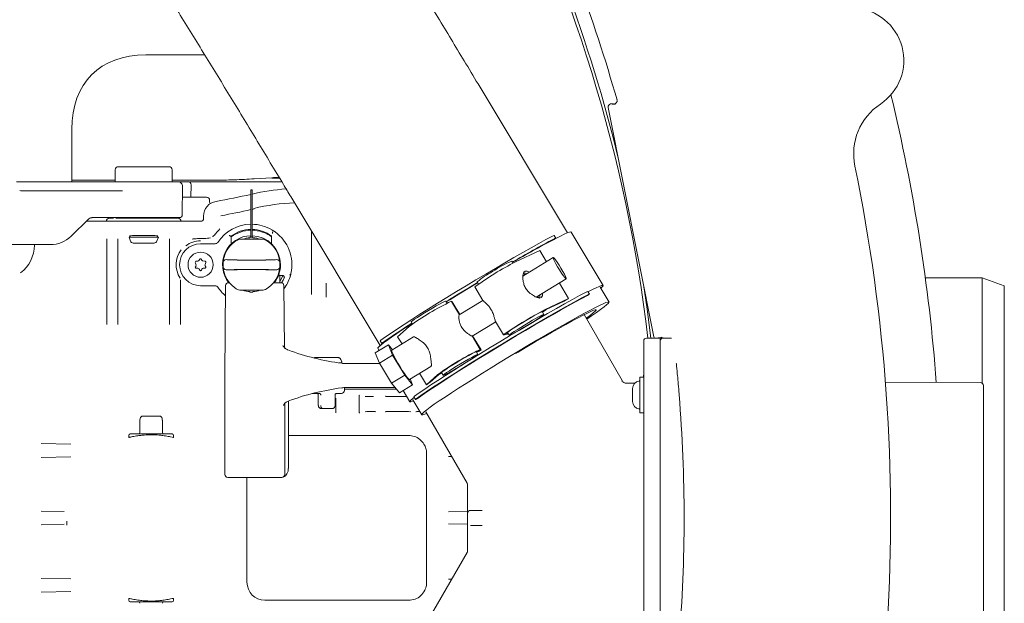
# Model space of a CAD drawing. Units: millimetres. Extents: x 729 to 3135, y 140 to 2592.
# Drawn here: x 2286 to 2615, y 711 to 906 of the extents above; entities that cross this region are included whole.
import ezdxf

# ---------------------------------------------------------------- set-up
doc = ezdxf.new("R2010")
doc.units = ezdxf.units.MM
doc.header["$LTSCALE"] = 13

msp = doc.modelspace()

# ---------------------------------------------------------------- linework, layer by layer
at = {"color": 7, "linetype": 'Continuous', "lineweight": 18}
for p, q in [((2328.34, 894.24), (2348.01, 894.24)), ((2469.15, 834.85), (2439.27, 884.57)), ((2485.68, 879.23), (2485.68, 879.23)), ((2482.76, 876.7), (2497.97, 800.2)), ((2484.54, 878.08), (2483.54, 877.88)), ((2483.97, 877.59), (2485.18, 877.83)), ((2303.59, 852.44), (2303.59, 869.49)), ((2318.1, 855.94), (2318.1, 851.94)), ((2319.1, 856.94), (2327.59, 856.94)), ((2319.1, 856.94), (2319.1, 856.94)), ((2327.59, 856.94), (2336.07, 856.94)), ((2337.07, 855.94), (2337.07, 851.94)), ((2286.62, 851.94), (2285.09, 851.94)), ((2319.97, 851.94), (2286.62, 851.94)), ((2303.59, 851.94), (2303.59, 852.44)), ((2303.59, 852.44), (2318.1, 852.44)), ((2322.26, 851.94), (2319.97, 851.94)), ((2327.59, 851.94), (2322.26, 851.94)), ((2337.73, 851.94), (2327.59, 851.94)), ((2337.07, 852.44), (2350.91, 852.44)), ((2339.07, 851.94), (2337.73, 851.94)), ((2340.65, 851.94), (2339.96, 851.94)), ((2342.39, 851.94), (2341.91, 851.94)), ((2343.31, 851.94), (2350.91, 851.94)), ((2350.91, 851.94), (2369.07, 851.94)), ((2364.52, 852.94), (2370.35, 853.27)), ((2369.07, 851.94), (2373.71, 851.94)), ((2373.01, 853.09), (2370.35, 853.09)), ((2286.6, 848.94), (2286.18, 848.95)), ((2286.6, 848.94), (2320.3, 848.94)), ((2320.3, 848.94), (2320.46, 848.94)), ((2340.49, 840.93), (2340.57, 850.42)), ((2343.35, 846.74), (2343.39, 850.93)), ((2363.39, 849.24), (2363.79, 849.24)), ((2363.39, 848.24), (2363.39, 849.24)), ((2363.79, 849.24), (2363.79, 848.24)), ((2340.54, 846.74), (2348.6, 846.74)), ((2349.6, 845.75), (2349.6, 845.17)), ((2363.39, 848.24), (2363.39, 833.38)), ((2363.79, 833.38), (2363.79, 848.24)), ((2376.7, 846.97), (2406.58, 797.25)), ((2363.79, 842.71), (2364.47, 842.87)), ((2308.39, 838.74), (2312.86, 838.74)), ((2310.41, 839.94), (2310.93, 839.94)), ((2310.93, 839.94), (2317.12, 839.94)), ((2312.86, 838.74), (2341.59, 838.74)), ((2314.46, 838.74), (2315.09, 838.79)), ((2316.09, 839.74), (2317.44, 839.74)), ((2317.12, 839.94), (2337.99, 839.94)), ((2317.53, 839.91), (2317.51, 839.74)), ((2317.53, 839.91), (2317.53, 839.94)), ((2318.33, 839.74), (2339.09, 839.74)), ((2337.99, 839.94), (2339.49, 839.94)), ((2341.59, 838.74), (2341.77, 838.74)), ((2341.77, 838.74), (2341.83, 838.74)), ((2341.83, 838.74), (2344.83, 838.74)), ((2344.83, 838.74), (2346.59, 838.74)), ((2347.59, 839.73), (2347.59, 840.46)), ((2383.66, 814.28), (2383.66, 835.39)), ((2303.36, 833.71), (2303.52, 833.87)), ((2315.24, 804.25), (2315.24, 832.89)), ((2318.93, 832.89), (2318.93, 804.25)), ((2322.69, 833.44), (2323.17, 832.09)), ((2332.49, 833.44), (2322.69, 833.44)), ((2322.93, 833.91), (2322.99, 833.44)), ((2332, 832.09), (2332.49, 833.44)), ((2332.19, 833.44), (2332.25, 833.91)), ((2336.24, 804.25), (2336.24, 832.89)), ((2346.59, 832.99), (2347.57, 832.99)), ((2356.68, 833.74), (2356.68, 833.74)), ((2356.85, 831.22), (2356.85, 833.87)), ((2357.5, 834), (2357.04, 834)), ((2360.12, 832.74), (2367.05, 832.74)), ((2363.09, 833.37), (2363.09, 833.22)), ((2364.09, 833.22), (2364.09, 833.37)), ((2370.13, 834), (2369.67, 834)), ((2370.32, 833.6), (2370.32, 831.22)), ((2370.58, 834.86), (2370.58, 834.62)), ((2465.21, 833.13), (2464.68, 834.02)), ((2481.04, 817.3), (2470.33, 835.11)), ((2278.15, 830.94), (2296.44, 830.94)), ((2331.06, 831.44), (2324.11, 831.44)), ((2346.59, 831.24), (2351.49, 831.24)), ((2451.83, 825.17), (2459.9, 828.98)), ((2459.9, 828.98), (2462.15, 825.23)), ((2346.3, 826.08), (2346.11, 825.73)), ((2347.03, 825.74), (2346.82, 826.09)), ((2348.09, 825.4), (2347.39, 825.5)), ((2366.59, 825.78), (2360.59, 825.78)), ((2464.41, 826.6), (2454.27, 820.46)), ((2344.85, 824.71), (2345.05, 824.37)), ((2345.06, 823.87), (2344.86, 823.51)), ((2345.13, 823.07), (2345.71, 823.08)), ((2345.68, 825.47), (2345.27, 825.47)), ((2346.17, 822.78), (2346.33, 822.41)), ((2346.88, 822.42), (2347.04, 822.79)), ((2347.5, 823.1), (2348.07, 823.11)), ((2348.08, 824.34), (2348.33, 825)), ((2348.33, 823.56), (2348.12, 823.91)), ((2360.59, 822.69), (2366.59, 822.69)), ((2451.01, 824.75), (2450.57, 825.47)), ((2339.93, 819.21), (2339.93, 804.25)), ((2373.09, 820.61), (2373.09, 818.24)), ((2373.13, 820.6), (2374.05, 820.6)), ((2454.7, 821.53), (2454.84, 820.8)), ((2458.7, 813.41), (2468.72, 819.48)), ((2607.64, 819.89), (2588.66, 819.91)), ((2615.05, 817.19), (2607.64, 819.89)), ((2607.64, 784.76), (2607.64, 819.89)), ((2351.49, 817.24), (2346.59, 817.24)), ((2354.94, 817.25), (2354.68, 787.24)), ((2355.94, 818.24), (2356.22, 818.24)), ((2367.05, 815.74), (2360.12, 815.74)), ((2370.86, 818.24), (2373.42, 818.24)), ((2374.6, 796.49), (2374.42, 817.25)), ((2438.18, 816.81), (2440.91, 812.28)), ((2438.99, 818.51), (2439.42, 817.79)), ((2466.43, 818.1), (2469.53, 812.94)), ((2483.01, 811.78), (2480.05, 816.71)), ((2615.05, 817.19), (2615.05, 662.28)), ((2363.09, 815.25), (2363.09, 815.1)), ((2364.09, 815.1), (2364.09, 815.25)), ((2440.87, 812.34), (2432.96, 807.54)), ((2461.47, 809.14), (2469.53, 812.94)), ((2476.45, 814.43), (2475.92, 815.32)), ((2428.93, 811.38), (2428.5, 812.09)), ((2433.09, 807.48), (2430.37, 812.01)), ((2430.67, 811.85), (2430.39, 811.97)), ((2433.18, 807.67), (2430.67, 811.85)), ((2467.99, 812.09), (2462.06, 809.29)), ((2461.28, 807.66), (2460.69, 808.65)), ((2487.44, 785.54), (2474.72, 807.57)), ((2416.24, 803.6), (2412.42, 800.21)), ((2416.91, 805.13), (2417.34, 804.41)), ((2437.29, 800.43), (2445.16, 805.21)), ((2445.08, 805.33), (2447.82, 800.78)), ((2417.72, 800.13), (2410.43, 795.72)), ((2412.42, 800.21), (2413.87, 797.8)), ((2440, 795.97), (2437.27, 800.52)), ((2440.3, 795.82), (2437.46, 800.54)), ((2448.97, 801.08), (2448.05, 800.83)), ((2449.1, 801.68), (2449.69, 800.69)), ((2500.09, 799.74), (2495.59, 799.74)), ((2500.65, 800.09), (2499.44, 799.85)), ((2500.09, 793.45), (2500.09, 799.74)), ((2500.09, 799.6), (2500.14, 799.61)), ((2503.69, 799.74), (2501.09, 799.74)), ((2404.95, 794.82), (2409.38, 797.51)), ((2405.79, 796.33), (2406.23, 795.6)), ((2406.56, 798.83), (2407.09, 797.94)), ((2410.74, 794.1), (2409.38, 797.51)), ((2409.38, 797.51), (2410.7, 795.88)), ((2440.3, 795.82), (2440, 795.95)), ((2494.59, 792.56), (2494.59, 798.74)), ((2391.82, 793.24), (2384.76, 793.24)), ((2392.66, 793.22), (2391.82, 793.24)), ((2393.69, 791.99), (2393.42, 792.65)), ((2406.31, 791.42), (2404.95, 794.82)), ((2406.31, 791.42), (2410.74, 794.1)), ((2414.76, 787.42), (2410.74, 794.1)), ((2439.2, 794.28), (2438.61, 795.27)), ((2438.77, 795), (2439.27, 795.35)), ((2439.27, 795.35), (2439.42, 795.28)), ((2500.09, 793.45), (2500.09, 792.41)), ((2393.58, 791.44), (2392.89, 791.44)), ((2393.37, 791.37), (2393.37, 791.44)), ((2393.58, 791.44), (2393.72, 791.44)), ((2393.72, 791.44), (2393.72, 791.8)), ((2395.04, 791.24), (2406.42, 791.24)), ((2410.32, 784.73), (2406.31, 791.42)), ((2416.36, 785.93), (2423.52, 790.27)), ((2494.59, 791.41), (2494.59, 792.56)), ((2494.59, 790.73), (2494.59, 791.41)), ((2494.59, 780.74), (2494.59, 790.73)), ((2500.09, 792.41), (2500.09, 791.73)), ((2500.09, 791.73), (2500.09, 780.74)), ((2354.68, 787.24), (2354.68, 754.24)), ((2410.32, 784.73), (2414.76, 787.42)), ((2417.41, 784.14), (2414.76, 787.42)), ((2416.63, 786.1), (2417.41, 784.14)), ((2419.76, 787.99), (2422.05, 784.18)), ((2425.87, 787.57), (2422.05, 784.18)), ((2423.27, 785), (2426.08, 787.49)), ((2427.02, 788.3), (2427.61, 787.32)), ((2494.59, 786.66), (2493.29, 786.66)), ((2493.29, 785.08), (2493.29, 786.66)), ((2394.64, 782.28), (2394.64, 783.23)), ((2394.64, 782.74), (2411.95, 782.74)), ((2410.79, 783.24), (2395.06, 783.24)), ((2412.98, 781.45), (2410.32, 784.73)), ((2411.54, 783.24), (2410.79, 783.24)), ((2412.98, 781.45), (2417.41, 784.14)), ((2487.35, 785.48), (2487.37, 785.42)), ((2491.59, 784.74), (2488.52, 784.74)), ((2490.89, 782.31), (2490.89, 782.89)), ((2491.71, 784.74), (2491.59, 784.74)), ((2493.29, 774.81), (2493.29, 785.08)), ((2607.09, 784.92), (2575.33, 784.98)), ((2608.09, 783.92), (2608.09, 695.55)), ((2386.39, 781.24), (2383.91, 781.24)), ((2385.92, 780.76), (2385.92, 777.25)), ((2391.52, 777.25), (2391.52, 780.82)), ((2391.75, 774.79), (2391.75, 779.66)), ((2391.98, 781.26), (2393.65, 781.28)), ((2399.6, 780.53), (2399.6, 774.95)), ((2401.52, 780.29), (2402.14, 780.24)), ((2402.14, 780.24), (2403.28, 780.24)), ((2403.28, 780.24), (2403.94, 780.24)), ((2403.94, 780.24), (2404.34, 780.24)), ((2409.05, 780.24), (2409.43, 780.24)), ((2409.43, 780.24), (2409.96, 780.24)), ((2409.96, 780.24), (2415.46, 780.24)), ((2414.26, 782.23), (2416.5, 778.51)), ((2417.8, 780.12), (2418.33, 779.23)), ((2490.89, 780.26), (2490.89, 782.31)), ((2490.89, 778.68), (2490.89, 780.26)), ((2494.59, 698.74), (2494.59, 780.74)), ((2500.09, 780.74), (2500.09, 698.74)), ((2506.38, 782.72), (2506.29, 782.7)), ((2374.68, 754.24), (2374.68, 777.88)), ((2375.91, 756.24), (2375.91, 778.74)), ((2389.99, 776.24), (2387.45, 776.24)), ((2417.48, 779.1), (2420.44, 774.18)), ((2490.89, 778.59), (2490.89, 778.68)), ((2326.38, 772.89), (2326.35, 772.38)), ((2327.37, 773.74), (2332.8, 773.74)), ((2333.8, 772.4), (2333.79, 772.89)), ((2402.14, 775.24), (2401.54, 775.18)), ((2403.28, 775.24), (2402.14, 775.24)), ((2403.94, 775.24), (2403.28, 775.24)), ((2404.34, 775.24), (2403.94, 775.24)), ((2409.43, 775.24), (2409.05, 775.24)), ((2409.96, 775.24), (2409.43, 775.24)), ((2415.75, 775.24), (2409.96, 775.24)), ((2415.82, 775.24), (2415.75, 775.24)), ((2416.02, 775.24), (2415.82, 775.24)), ((2416.78, 775.16), (2416.02, 775.24)), ((2419.8, 775.24), (2419.46, 775.24)), ((2421.88, 775.08), (2435.62, 751.3)), ((2493.29, 774.81), (2494.59, 774.81)), ((2506.83, 775.71), (2506.83, 775.71)), ((2326.34, 772.32), (2326.34, 768.24)), ((2333.84, 768.24), (2333.84, 772.32)), ((2322.59, 767.24), (2322.59, 766.61)), ((2323.09, 767.74), (2326.47, 767.74)), ((2333.7, 767.74), (2337.09, 767.74)), ((2337.59, 766.62), (2337.59, 767.24)), ((2403.91, 767.24), (2375.91, 767.24)), ((2416.09, 767.24), (2403.91, 767.24)), ((2293.29, 764.53), (2303.22, 764.35)), ((2303.22, 760.13), (2293.29, 759.94)), ((2422.09, 718.24), (2422.09, 761.24)), ((2430.47, 760.21), (2429.45, 760.23)), ((2373.68, 753.24), (2355.68, 753.24)), ((2362.09, 753.24), (2362.09, 718.24)), ((2375.91, 756.24), (2375.91, 756.24)), ((2435.75, 743.55), (2435.75, 750.87)), ((2435.75, 741.56), (2435.75, 743.55)), ((2293.29, 742.03), (2300.98, 741.89)), ((2429.45, 741.74), (2435.75, 741.85)), ((2435.75, 741.26), (2435.75, 741.56)), ((2435.75, 738.21), (2435.75, 741.26)), ((2436.75, 742.26), (2440.63, 742.26)), ((2300.98, 737.59), (2293.29, 737.44)), ((2435.75, 737.62), (2429.45, 737.73)), ((2435.75, 737.92), (2435.75, 738.21)), ((2435.75, 735.92), (2435.75, 737.92)), ((2440.63, 737.21), (2436.75, 737.21)), ((2435.75, 728.61), (2435.75, 735.92)), ((2435.62, 728.18), (2403.02, 671.72)), ((2293.29, 719.53), (2303.22, 719.35)), ((2429.45, 719.24), (2430.47, 719.26)), ((2303.22, 715.13), (2293.29, 714.94)), ((2322.59, 712.86), (2322.59, 712.24)), ((2326.47, 711.74), (2323.09, 711.74)), ((2337.09, 711.74), (2333.7, 711.74)), ((2337.59, 712.24), (2337.59, 712.86)), ((2368.09, 712.24), (2403.91, 712.24)), ((2403.91, 712.24), (2416.09, 712.24))]:
    msp.add_line(p, q, dxfattribs=at)
at = {"color": 7, "linetype": 'Continuous', "lineweight": 18, "flags": 128}
for points in [[(2303.52, 833.87), (2305.39, 835.74), (2307.23, 837.58), (2309, 839.35)], [(2464.12, 833.77), (2461.95, 832.61), (2459.55, 831.3), (2456.96, 829.86), (2454.18, 828.29), (2451.26, 826.62), (2448.21, 824.86), (2445.06, 823.02), (2441.84, 821.12), (2438.58, 819.18), (2435.31, 817.22), (2432.07, 815.25), (2428.87, 813.3), (2425.75, 811.37), (2422.74, 809.5), (2419.87, 807.69), (2417.15, 805.95), (2414.63, 804.32), (2412.31, 802.8), (2410.22, 801.41), (2408.38, 800.15), (2406.81, 799.05)], [(2470.33, 835.11), (2470.21, 835.16), (2469.79, 835.08), (2469.07, 834.82), (2468.06, 834.38), (2466.77, 833.77), (2465.21, 832.99), (2463.39, 832.04), (2461.35, 830.95), (2459.08, 829.71), (2456.62, 828.34), (2453.98, 826.86), (2451.2, 825.27), (2450.82, 825.06)], [(2464.64, 832.7), (2464.89, 832.86), (2465.06, 832.99), (2465.17, 833.08), (2465.21, 833.13), (2465.18, 833.13), (2465.07, 833.09), (2464.9, 833.01), (2464.66, 832.88)], [(2466.96, 823.08), (2467.58, 822.02), (2468.1, 821.06), (2468.48, 820.28), (2468.7, 819.74), (2468.73, 819.49), (2468.56, 819.56), (2468.22, 819.93), (2467.72, 820.59), (2467.13, 821.46), (2466.48, 822.47), (2465.85, 823.53), (2465.27, 824.55), (2464.81, 825.43), (2464.51, 826.1), (2464.38, 826.5), (2464.46, 826.59), (2464.71, 826.37), (2465.14, 825.85), (2465.69, 825.08), (2466.31, 824.13), (2466.96, 823.08)], [(2373.09, 818.54), (2373.42, 819.14), (2374.05, 820.6)], [(2373.67, 818.2), (2374.15, 819.1), (2374.58, 820.1)], [(2439.12, 818.29), (2435.85, 816.33), (2432.6, 814.36), (2429.41, 812.41), (2428.6, 811.92)], [(2428.65, 811.83), (2431.31, 813.46), (2434.44, 815.37), (2437.6, 817.27), (2439.16, 818.21)], [(2439.16, 818.21), (2439.11, 818.18), (2435.99, 816.31), (2432.89, 814.43), (2429.84, 812.56), (2428.65, 811.83)], [(2480.25, 816.38), (2480.39, 816.5), (2480.87, 816.96), (2481.04, 817.24), (2480.92, 817.34), (2480.49, 817.26), (2479.77, 817), (2478.76, 816.57), (2477.47, 815.95), (2475.98, 815.21)], [(2494.52, 817.58), (2495.72, 809.41), (2496.97, 799.74)], [(2475.36, 815.07), (2473.19, 813.91), (2470.79, 812.6), (2468.2, 811.15), (2465.42, 809.59), (2462.5, 807.92), (2459.45, 806.15), (2456.3, 804.32), (2453.08, 802.42), (2449.82, 800.48), (2446.55, 798.52), (2443.31, 796.55), (2440.11, 794.6), (2436.99, 792.67), (2433.98, 790.79), (2431.11, 788.98), (2428.39, 787.25), (2425.87, 785.62), (2423.55, 784.1), (2421.46, 782.7), (2419.62, 781.45), (2418.05, 780.34)], [(2475.9, 814.18), (2473.72, 813.02), (2471.33, 811.71), (2468.73, 810.26), (2465.96, 808.7), (2463.03, 807.03), (2459.98, 805.26), (2456.83, 803.42), (2453.61, 801.53), (2450.36, 799.59), (2447.09, 797.63), (2443.84, 795.66), (2440.65, 793.71), (2437.53, 791.78), (2434.52, 789.9), (2431.64, 788.09), (2428.93, 786.36), (2426.4, 784.73), (2424.08, 783.21), (2421.99, 781.81), (2420.16, 780.56), (2418.58, 779.45)], [(2419.3, 779.71), (2420.61, 780.66), (2422.2, 781.77), (2424.05, 783.02), (2426.15, 784.41), (2428.46, 785.92), (2430.98, 787.54), (2433.67, 789.25), (2436.52, 791.04), (2439.49, 792.88), (2442.55, 794.76), (2445.67, 796.66), (2448.84, 798.57), (2452, 800.46), (2455.14, 802.32), (2458.23, 804.13), (2461.23, 805.87), (2464.11, 807.52), (2466.85, 809.08), (2469.42, 810.51), (2471.8, 811.82), (2473.96, 812.98), (2475.88, 813.99)], [(2475.88, 813.99), (2476.13, 814.16), (2476.3, 814.29), (2476.41, 814.38), (2476.45, 814.42), (2476.42, 814.43), (2476.31, 814.39), (2476.13, 814.3), (2475.9, 814.18)], [(2428.5, 812.09), (2428.41, 812.09), (2428.03, 811.94), (2427.36, 811.6), (2426.44, 811.11), (2425.32, 810.48), (2424.06, 809.75), (2422.72, 808.95), (2421.39, 808.14), (2420.12, 807.36), (2418.99, 806.64), (2418.07, 806.03), (2417.39, 805.56), (2417, 805.25), (2416.91, 805.13)], [(2475.56, 806.11), (2477.13, 807.17), (2478.8, 808.31), (2480.21, 809.31), (2481.34, 810.16), (2482.19, 810.83), (2482.75, 811.34), (2483, 811.67), (2482.96, 811.81), (2482.61, 811.78), (2481.97, 811.57), (2481.04, 811.17), (2479.82, 810.6), (2478.33, 809.86), (2476.59, 808.96), (2474.61, 807.91), (2472.41, 806.71), (2470, 805.38), (2467.43, 803.93), (2464.7, 802.37), (2461.84, 800.72), (2458.89, 799), (2455.87, 797.22), (2452.81, 795.4), (2449.74, 793.56), (2446.69, 791.71), (2443.68, 789.87), (2440.76, 788.07), (2437.94, 786.31), (2435.25, 784.61), (2432.72, 783), (2430.38, 781.48), (2428.24, 780.07), (2426.32, 778.79), (2424.65, 777.64), (2423.25, 776.64), (2422.11, 775.8), (2422.11, 775.8)], [(2448.05, 800.83), (2447.82, 800.78), (2447.92, 800.92), (2448.32, 801.25), (2449.03, 801.75), (2450.01, 802.4), (2451.21, 803.17), (2452.58, 804.03), (2454.05, 804.93), (2455.57, 805.84), (2457.06, 806.72), (2458.45, 807.52), (2459.69, 808.21), (2460.71, 808.76), (2461.47, 809.14)], [(2475.38, 806.42), (2475.57, 806.55), (2476.79, 807.43), (2477.71, 808.14), (2478.35, 808.68), (2478.68, 809.04), (2478.71, 809.22), (2478.43, 809.22), (2477.85, 809.03), (2476.97, 808.66), (2475.81, 808.11), (2474.38, 807.39), (2472.68, 806.51), (2470.76, 805.47), (2468.61, 804.3), (2466.27, 802.99), (2463.77, 801.57), (2461.13, 800.06), (2458.39, 798.46), (2455.57, 796.8), (2452.71, 795.1), (2451.89, 794.61)], [(2449.21, 801.49), (2449.06, 801.42), (2448.75, 801.31), (2448.75, 801.39), (2449.06, 801.65), (2449.66, 802.09), (2450.53, 802.67), (2451.63, 803.38), (2452.89, 804.17), (2454.25, 805), (2455.65, 805.84), (2457.01, 806.64), (2458.27, 807.36), (2459.36, 807.96), (2460.23, 808.42), (2460.84, 808.72), (2461.15, 808.83), (2461.15, 808.75), (2460.84, 808.48), (2460.8, 808.45)], [(2454.83, 804.11), (2453.52, 803.31), (2452.32, 802.55), (2451.28, 801.89), (2450.48, 801.34), (2449.94, 800.95), (2449.7, 800.73), (2449.77, 800.7), (2450.15, 800.85), (2450.82, 801.19), (2451.74, 801.68), (2452.86, 802.31), (2454.13, 803.04), (2455.46, 803.83), (2456.8, 804.64), (2458.07, 805.43), (2459.19, 806.15), (2460.12, 806.76), (2460.8, 807.23), (2461.19, 807.54), (2461.27, 807.66), (2461.04, 807.6), (2460.52, 807.36), (2459.72, 806.94), (2458.69, 806.37), (2457.49, 805.69), (2456.18, 804.92), (2454.83, 804.11)], [(2417.21, 804.62), (2416.27, 804.01), (2414.08, 802.57), (2412.1, 801.25), (2410.37, 800.06), (2408.9, 799.02), (2407.7, 798.14), (2406.78, 797.42), (2406.16, 796.87), (2405.83, 796.5), (2405.79, 796.33)], [(2449.33, 801.29), (2449.32, 801.28), (2449.2, 801.21), (2449.09, 801.14), (2448.97, 801.08)], [(2407.34, 798.15), (2407.19, 798.04), (2407.11, 797.97), (2407.09, 797.93), (2407.16, 797.95), (2407.29, 798), (2407.49, 798.1), (2407.75, 798.24), (2408.06, 798.41)], [(2410.43, 795.72), (2410.4, 795.63), (2410.5, 795.23), (2410.78, 794.56), (2411.22, 793.66), (2411.8, 792.58), (2412.48, 791.39), (2413.22, 790.16), (2413.97, 788.97), (2414.68, 787.9), (2415.31, 787.02), (2415.83, 786.37), (2416.19, 786), (2416.36, 785.93)], [(2438.72, 795.07), (2438.76, 795.1), (2439.07, 795.37), (2439.07, 795.45), (2438.76, 795.34), (2438.16, 795.05), (2437.28, 794.59), (2436.19, 793.98), (2434.93, 793.26), (2433.57, 792.46), (2432.17, 791.62), (2430.81, 790.79), (2429.55, 790), (2428.46, 789.29), (2427.58, 788.71), (2426.98, 788.27), (2426.67, 788.01), (2426.67, 787.93), (2426.98, 788.04), (2427.14, 788.11)], [(2434.06, 790.86), (2435.37, 791.66), (2436.57, 792.42), (2437.61, 793.09), (2438.41, 793.64), (2438.95, 794.03), (2439.19, 794.25), (2439.12, 794.28), (2438.74, 794.12), (2438.07, 793.79), (2437.15, 793.29), (2436.03, 792.66), (2434.76, 791.93), (2433.43, 791.14), (2432.09, 790.33), (2430.82, 789.55), (2429.7, 788.83), (2428.77, 788.22), (2428.09, 787.74), (2427.7, 787.44), (2427.62, 787.31), (2427.85, 787.37), (2428.38, 787.62), (2429.18, 788.04), (2430.2, 788.6), (2431.4, 789.29), (2432.71, 790.05), (2434.06, 790.86)], [(2440.3, 795.82), (2440.19, 795.75), (2440.08, 795.69), (2439.97, 795.62), (2439.86, 795.55), (2439.75, 795.48), (2439.64, 795.41), (2439.53, 795.35), (2439.42, 795.28)], [(2426.08, 787.49), (2426.71, 787.79), (2427.18, 788.03)], [(2494.59, 787.74), (2494.53, 787.15), (2494.39, 786.66)], [(2417.9, 779.94), (2417.49, 779.61), (2416.86, 779.06), (2416.54, 778.69), (2416.51, 778.49), (2416.79, 778.48), (2417.36, 778.65), (2417.68, 778.77)], [(2418.58, 779.45), (2418.43, 779.34), (2418.35, 779.26), (2418.33, 779.23), (2418.39, 779.24), (2418.53, 779.3), (2418.73, 779.4), (2418.99, 779.53), (2419.3, 779.71)], [(2422.11, 775.8), (2421.26, 775.12), (2420.71, 774.61), (2420.45, 774.29), (2420.5, 774.14), (2420.84, 774.17), (2421.48, 774.39), (2422.13, 774.65)]]:
    msp.add_lwpolyline(points, dxfattribs=at)
at = {"color": 7, "linetype": 'Continuous', "lineweight": 18}
msp.add_circle((2346.59, 824.24), 4.2, dxfattribs=at)
for centre, radius, start, end in [((1994.09, 739.74), 505.5, 6.8168, 27.3835), ((1994.09, 739.74), 506.45, 13.6585, 27.3941), ((1994.09, 739.74), 511, 15.8415, 25.3461), ((2563.98, 892.44), 17.5, 303.5847, 86.4153), ((1994.09, 739.74), 599.95, 4.32166, 13.61388), ((2584.73, 861.2), 20, 123.5847, 191.6207), ((2319.1, 855.94), 1, 90, 179.9811), ((2336.07, 855.94), 1, 0.0189, 90), ((1994.09, 739.74), 583, 341.42725, 11.62068), ((2339.07, 850.44), 1.5, 359.5, 90), ((2342.39, 850.94), 1, 359.5, 90), ((2343.31, 850.94), 1, 90, 117.727), ((2378.14, 667.84), 185.59, 91.6269, 92.4049), ((2380.72, 773.74), 76, 94.1822, 102.8774), ((2352.59, 840.44), 5, 99.7083, 179.75), ((2348.6, 845.74), 1, 0.5, 90), ((2319.37, 1034.62), 192, 279.7083, 283.2336), ((2350.6, 845.18), 1, 180.5, 216.3234), ((2319.37, 1034.62), 196.98, 279.9461, 282.9109), ((2380.72, 773.74), 71.2, 92.233, 103.2336), ((2316.09, 838.74), 1, 90, 180), ((2319.02, 840.24), 0.5, 270, 322.2822), ((2336.15, 840.24), 0.5, 216.8699, 270), ((2339.09, 838.74), 1, 0, 90), ((2339.49, 840.94), 1, 270, 359.5), ((2346.59, 839.74), 1, 270, 359.75), ((2363.59, 824.24), 13.5, 90.8489, 146.5146), ((2363.59, 824.24), 11.75, 90.9753, 126.0055), ((2363.59, 824.24), 11.5, 90.9965, 126.39), ((2363.59, 824.24), 13.5, 60.0358, 89.1511), ((2363.59, 824.24), 11.75, 55.2933, 89.0247), ((2363.59, 824.24), 11.5, 54.1869, 89.0035), ((2296.44, 840.94), 10, 270, 313.7381), ((2324.11, 832.44), 1, 200, 270), ((2331.06, 832.44), 1, 270, 340), ((2346.59, 824.24), 7.98, 90, 127.8949), ((2363.59, 824.24), 9.69, 91.1827, 218.7137), ((2363.59, 824.24), 9.5, 122.2042, 164.8478), ((2360.12, 829.74), 3, 90, 122.2042), ((2363.59, 824.24), 9, 93.1847, 109.1881), ((2363.59, 824.24), 9.15, 86.8675, 93.1325), ((2363.59, 824.24), 9.69, 0, 88.8173), ((2363.59, 824.24), 9, 70.8119, 86.8153), ((2367.05, 829.74), 3, 57.7958, 90), ((2363.59, 824.24), 9.5, 15.1522, 57.7958), ((2371.08, 834.86), 0.502, 128.9859, 179.6665), ((2363.59, 824.24), 13.5, 54.3095, 54.824), ((2363.59, 824.24), 13.5, 347.6495, 54.3095), ((2685.31, 420.77), 467.47, 118.166, 120.1143), ((2642.6, 494.5), 382.16, 117.7531, 120.1206), ((2465.11, 832.29), 1.79, 104.1844, 123.7753), ((2279.59, 830.74), 11.48, 306.8302, 0), ((2346.59, 824.24), 8.16, 142.3798, 213.2595), ((2346.59, 824.24), 7, 90, 270), ((2351.49, 832.24), 1, 270, 326.5146), ((2345.67, 825.97), 0.5, 270.7386, 330.7386), ((2346.56, 825.94), 0.3, 30.7386, 150.7386), ((2347.46, 826), 0.5, 210.7386, 261.8513), ((2355.11, 824.92), 1, 89.9948, 175.4029), ((2372.06, 824.92), 1, 4.5964, 90.0059), ((2345.28, 824.97), 0.5, 90.7386, 210.7386), ((2345.13, 823.37), 0.3, 150.7386, 270.7386), ((2344.62, 824.11), 0.5, 330.7386, 30.7386), ((2345.71, 822.58), 0.5, 24.3427, 90.7386), ((2346.61, 822.54), 0.3, 204.3427, 337.1344), ((2347.5, 822.6), 0.5, 90.7386, 157.1344), ((2348.55, 824.16), 0.5, 159.6258, 210.7386), ((2348.07, 823.41), 0.3, 270.7386, 30.7386), ((2348.05, 825.11), 0.3, 339.6258, 81.8513), ((2363.59, 824.24), 9.5, 175.6853, 184.3147), ((2363.59, 824.24), 9.5, 175.4072, 175.6853), ((2363.59, 824.24), 9.5, 184.3147, 184.5928), ((2355.11, 823.56), 1, 184.5967, 270.0061), ((2363.59, 824.24), 9.69, 321.7426, 0), ((2372.06, 823.56), 1, 269.9932, 355.4041), ((2363.59, 824.24), 9.5, 4.3147, 4.5928), ((2363.59, 824.24), 9.5, 355.6853, 4.3147), ((2363.59, 824.24), 9.5, 355.4072, 355.6853), ((2494.13, 740.78), 94.4, 116.6186, 126.344), ((2466.43, 789.01), 39.76, 113.5026, 124.1184), ((2363.59, 824.24), 9.5, 195.1522, 237.7958), ((2363.59, 824.24), 9.5, 302.2042, 344.8478), ((2363.59, 824.24), 13.5, 323.4205, 342.6722), ((2376.27, 821.36), 0.498, 269.8044, 347.1446), ((2363.59, 824.24), 13.5, 347.22, 347.6495), ((2456.25, 798.12), 26.71, 116.9782, 130.2536), ((2351.49, 816.24), 1, 33.4854, 90), ((2363.59, 824.24), 13.5, 213.4854, 230.0213), ((2355.94, 817.24), 1, 90, 179.5), ((2360.12, 818.74), 3, 237.7958, 270), ((2363.59, 824.24), 9, 250.8119, 266.8153), ((2363.59, 824.24), 9, 273.1847, 289.1881), ((2367.05, 818.74), 3, 270, 302.2042), ((2373.42, 817.24), 1, 0.5, 90), ((2363.59, 824.24), 9.15, 266.8675, 273.1325), ((2656.65, 472.51), 388.47, 118.7961, 119.0561), ((2476.35, 813.59), 1.79, 104.18, 123.7796), ((2466.63, 734.96), 85.16, 115.2005, 126.2803), ((2455.39, 816.82), 10.06, 302.8838, 311.5362), ((2553.54, 590.34), 254.09, 122.4651, 125.1272), ((2522.74, 639.27), 196.15, 122.5451, 125.7762), ((2495.59, 798.74), 1, 90, 180), ((2501.09, 798.74), 1, 90, 180), ((2407.14, 798.41), 0.719, 117.2924, 144.1299), ((2474.23, 722.13), 81.37, 114.8752, 126.4618), ((2393.22, 791.8), 0.5, 0, 22.0325), ((1994.09, 739.74), 514, 5.7048, 5.7644), ((2404.64, 700.9), 82.97, 97.5533, 110.2916), ((2395.06, 773.15), 10.09, 90.0042, 97.5088), ((2547.59, 599.07), 223.66, 123.7676, 124.1443), ((2493.39, 782.89), 2.5, 96.3794, 180), ((2493.09, 785.57), 0.2, 276.3794, 0), ((2607.09, 783.92), 1, 0, 89.9), ((2393.64, 782.28), 1, 270.7133, 0), ((2418.38, 779.7), 0.719, 117.2919, 144.1313), ((1994.09, 739.74), 514, 355.4159, 4.5841), ((2493.39, 778.59), 2.5, 180, 263.6206), ((2327.37, 772.74), 1, 90, 171.337), ((2332.8, 772.74), 1, 8.663, 90), ((2493.09, 775.9), 0.2, 0, 83.6206), ((2323.09, 767.24), 0.5, 90, 180), ((2325.84, 768.24), 0.5, 270, 0), ((2334.34, 768.24), 0.5, 180, 270), ((2337.09, 767.24), 0.5, 0, 90), ((2355.68, 754.24), 1, 180, 270), ((2373.68, 754.24), 1, 270, 0), ((2434.75, 750.8), 1, 0, 33.3264), ((2436.75, 741.26), 0.999, 89.9598, 179.9623), ((2434.75, 728.68), 1, 326.5181, 0), ((2368.09, 718.24), 6, 180, 270), ((2323.09, 712.24), 0.5, 180, 270), ((2325.84, 711.24), 0.5, 0, 90), ((2334.34, 711.24), 0.5, 90, 180), ((2337.09, 712.24), 0.5, 270, 0)]:
    msp.add_arc(centre, radius, start, end, dxfattribs=at)
for centre, major_axis, ratio, start_param, end_param in [((2353.08, 844.74), (-42.87, 42.87), 0.57735, 5.759587, 6.806784), ((2483.74, 876.9), (-0.832, 0.556), 0.999695, 5.497939, 7.068431), ((2327.59, 833.89), (4.77, 0), 0.017455, 1.570796, 3.361398), ((2327.59, 833.89), (4.77, 0), 0.017455, 6.06338, 7.853982), ((2360.59, 825.83), (2.75, 0), 0.017455, 3.271085, 4.712389), ((2366.59, 825.83), (2.75, 0), 0.017455, 4.712389, 6.153079), ((2360.59, 822.64), (2.75, 0), 0.017455, 1.570796, 3.011486), ((2366.59, 822.64), (2.75, 0), 0.017455, 0.129492, 1.570796), ((2457.57, 817.59), (-2.76, 4.4), 0.402021, 5.633344, 6.738439), ((2456.64, 817.03), (-2.76, 4.4), 0.402021, 5.633344, 5.913051), ((2457.57, 817.59), (-2.76, 4.4), 0.402021, 2.589714, 3.778753), ((2456.64, 817.03), (-2.76, 4.4), 0.402021, 3.415102, 3.778753), ((2420.62, 795.2), (-2.9, 4.93), 0.227533, 5.874197, 6.286358), ((2498.95, 800.4), (-0.556, -0.832), 0.999695, 5.497939, 6.022392), ((2403.66, 910.63), (-1.84, 119.99), 0.819089, 2.835267, 3.021563), ((2384.76, 792.74), (0, 0.5), 0.707107, 6.282881, 7.128857), ((2394.96, 806.24), (-0.24, 15), 0.819081, 3.020837, 3.128303), ((2420.62, 795.2), (-2.9, 4.93), 0.227533, 3.144765, 3.640871), ((2388.72, 781.24), (3.3, -0.02), 0.006171, 3.186436, 3.925707), ((2388.73, 776.24), (1.8, 0.01), 0.006171, 0.315367, 2.361005)]:
    msp.add_ellipse(centre, major_axis=major_axis, ratio=ratio, start_param=start_param, end_param=end_param, dxfattribs=at)
for points, knots in [([(2439.27, 884.57), (2437.73, 887.13), (2433.26, 894.56), (2425.84, 906.83), (2417, 921.36), (2408.13, 935.84), (2401.37, 946.83), (2397.56, 952.99), (2396.72, 954.35)], [0, 0, 0, 0, 0.109421, 0.317321, 0.525226, 0.733135, 0.941051, 1, 1, 1, 1]), ([(2334.64, 915.93), (2336.19, 913.44), (2340.66, 906.2), (2348.05, 894.18), (2356.81, 879.85), (2365.54, 865.48), (2372.16, 854.51), (2375.88, 848.33), (2376.7, 846.97)], [0, 0, 0, 0, 0.109421, 0.317324, 0.525235, 0.733153, 0.941076, 1, 1, 1, 1]), ([(2485.68, 879.23), (2485.7, 879.12), (2485.74, 878.89), (2485.65, 878.56), (2485.47, 878.27), (2485.22, 878.08), (2485.02, 878), (2484.93, 877.98), (2484.91, 877.97)], [0, 0, 0, 0, 0.204291, 0.408587, 0.612876, 0.817193, 0.97282, 1, 1, 1, 1]), ([(2339.96, 851.94), (2339.9, 851.94), (2339.64, 851.94), (2339.35, 851.94), (2339.12, 851.94), (2339.08, 851.94), (2339.07, 851.94)], [0, 0, 0, 0, 0.190752, 0.82809, 0.992548, 1, 1, 1, 1]), ([(2341.91, 851.94), (2341.66, 851.94), (2341.23, 851.94), (2340.82, 851.94), (2340.65, 851.94)], [0, 0, 0, 0, 0.574817, 1, 1, 1, 1]), ([(2364.52, 852.94), (2362.34, 852.78), (2360.1, 852.65), (2355.5, 852.48), (2353.2, 852.44), (2350.91, 852.44)], [0, 0, 0, 0, 0.5, 0.5, 1, 1, 1, 1]), ([(2309, 839.35), (2309.18, 839.5), (2309.55, 839.79), (2310.05, 839.92), (2310.33, 839.93), (2310.41, 839.94)], [0, 0, 0, 0, 0.399712, 0.818672, 1, 1, 1, 1]), ([(2350.63, 833.59), (2350.63, 833.59), (2350.64, 833.6), (2351.02, 833.95), (2351.85, 834.77), (2352.6, 835.68), (2353, 836.21), (2353.01, 836.22)], [0, 0, 0, 0, 0.002822, 0.009552, 0.432486, 0.997178, 1, 1, 1, 1]), ([(2371.23, 835.37), (2371.19, 835.39), (2371.07, 835.47), (2370.79, 835.65), (2370.52, 835.82), (2370.36, 835.91), (2370.33, 835.93)], [0, 0, 0, 0, 0.182548, 0.563402, 0.900375, 1, 1, 1, 1]), ([(2371.36, 835.27), (2371.34, 835.29), (2371.32, 835.3), (2371.25, 835.35), (2371.23, 835.37)], [0, 0, 0, 0, 0.737102, 1, 1, 1, 1]), ([(2343.73, 832.75), (2343.74, 832.75), (2344.02, 832.8), (2344.97, 832.94), (2345.92, 832.97), (2346.59, 832.99)], [0, 0, 0, 0, 0.00392, 0.300917, 1, 1, 1, 1]), ([(2349.89, 833.22), (2349.88, 833.22), (2349.22, 833.09), (2348.45, 832.99), (2347.67, 832.99), (2347.57, 832.99)], [0, 0, 0, 0, 0.004369, 0.865797, 1, 1, 1, 1]), ([(2356.18, 833.99), (2356.18, 833.99), (2356.22, 833.97), (2356.31, 833.93), (2356.44, 833.86), (2356.56, 833.8), (2356.65, 833.76), (2356.67, 833.75), (2356.68, 833.74)], [0, 0, 0, 0, 0.006354, 0.155563, 0.389266, 0.600224, 0.799891, 1, 1, 1, 1]), ([(2370.32, 833.6), (2370.31, 833.66), (2370.3, 833.77), (2370.22, 833.92), (2370.13, 833.99), (2370.09, 834.02)], [0, 0, 0, 0, 0.341801, 0.683576, 1, 1, 1, 1]), ([(2370.36, 831.03), (2370.34, 831.08), (2370.32, 831.14), (2370.32, 831.21), (2370.32, 831.22)], [0, 0, 0, 0, 0.875959, 1, 1, 1, 1]), ([(2354.12, 825), (2354.12, 825.07), (2354.13, 825.26), (2354.25, 826.08), (2354.4, 826.64), (2354.42, 826.72), (2354.42, 826.72)], [0, 0, 0, 0, 0.337073, 0.911257, 0.99733, 1, 1, 1, 1]), ([(2358.77, 825.89), (2358.09, 825.89), (2356.75, 825.9), (2355.65, 825.91), (2355.11, 825.92)], [0, 0, 0, 0, 0.509925, 1, 1, 1, 1]), ([(2372.06, 825.92), (2371.52, 825.91), (2370.43, 825.9), (2369.09, 825.89), (2368.4, 825.89)], [0, 0, 0, 0, 0.490075, 1, 1, 1, 1]), ([(2372.76, 826.72), (2372.76, 826.72), (2372.78, 826.64), (2372.92, 826.08), (2373.04, 825.26), (2373.05, 825.07), (2373.06, 825)], [0, 0, 0, 0, 0.00267, 0.088744, 0.662927, 1, 1, 1, 1]), ([(2354.42, 821.75), (2354.42, 821.76), (2354.4, 821.83), (2354.25, 822.39), (2354.13, 823.22), (2354.12, 823.41), (2354.12, 823.48)], [0, 0, 0, 0, 0.00267, 0.088743, 0.662927, 1, 1, 1, 1]), ([(2355.11, 822.56), (2355.65, 822.56), (2356.75, 822.58), (2358.09, 822.58), (2358.77, 822.58)], [0, 0, 0, 0, 0.490075, 1, 1, 1, 1]), ([(2368.4, 822.58), (2369.09, 822.58), (2370.43, 822.58), (2371.52, 822.56), (2372.06, 822.56)], [0, 0, 0, 0, 0.509925, 1, 1, 1, 1]), ([(2373.06, 823.48), (2373.05, 823.41), (2373.04, 823.22), (2372.92, 822.39), (2372.78, 821.83), (2372.76, 821.76), (2372.76, 821.75)], [0, 0, 0, 0, 0.337073, 0.911256, 0.99733, 1, 1, 1, 1]), ([(2373.13, 820.6), (2373.08, 820.61), (2372.97, 820.62), (2372.82, 820.71), (2372.7, 820.83), (2372.67, 820.94), (2372.65, 820.99)], [0, 0, 0, 0, 0.2520942, 0.5041412, 0.7559592, 1, 1, 1, 1]), ([(2374.51, 819.92), (2374.53, 819.97), (2374.56, 820.08), (2374.54, 820.25), (2374.46, 820.41), (2374.34, 820.53), (2374.19, 820.59), (2374.09, 820.6), (2374.05, 820.6)], [0, 0, 0, 0, 0.17438, 0.348766, 0.522807, 0.696119, 0.868743, 1, 1, 1, 1]), ([(2376.47, 820.22), (2376.49, 820.27), (2376.54, 820.44), (2376.62, 820.71), (2376.68, 820.96), (2376.71, 821.07), (2376.72, 821.12)], [0, 0, 0, 0, 0.161481, 0.48301, 0.793053, 1, 1, 1, 1]), ([(2376.72, 821.12), (2376.72, 821.13), (2376.74, 821.2), (2376.75, 821.23), (2376.75, 821.25)], [0, 0, 0, 0, 0.244236, 1, 1, 1, 1]), ([(2458.99, 813.25), (2458.6, 813.45), (2457.81, 813.84), (2456.46, 814.78), (2455.36, 815.97), (2454.67, 817.27), (2454.32, 818.64), (2454.21, 820), (2454.27, 820.7), (2454.31, 821.06)], [0, 0, 0, 0, 0.166473, 0.332788, 0.460846, 0.589365, 0.709975, 0.84987, 1, 1, 1, 1]), ([(2388.58, 813.41), (2388.58, 813.72), (2388.58, 815.3), (2388.58, 816.81), (2388.58, 818.02)], [0, 0, 0, 0, 0.195452, 1, 1, 1, 1]), ([(2459.03, 813.61), (2459.05, 813.6), (2459.42, 813.32), (2459.6, 813.2), (2459.78, 813.08)], [0, 0, 0, 0, 0.03963, 1, 1, 1, 1]), ([(2445.1, 805.34), (2445.08, 805.37), (2445.02, 805.44), (2444.87, 806.02), (2444.61, 806.99), (2444.18, 808.25), (2443.53, 809.5), (2442.76, 810.52), (2441.96, 811.33), (2441.29, 811.93), (2440.89, 812.26), (2440.92, 812.28), (2440.93, 812.28)], [0, 0, 0, 0, 0.048141, 0.1561, 0.273509, 0.40003, 0.519358, 0.624318, 0.731294, 0.851801, 0.978262, 1, 1, 1, 1]), ([(2437.27, 800.46), (2437.28, 800.45), (2437.3, 800.4), (2437, 800.52), (2436.38, 800.85), (2435.47, 801.47), (2434.48, 802.37), (2433.66, 803.52), (2433.16, 804.7), (2432.9, 805.84), (2432.84, 806.83), (2432.89, 807.46), (2432.96, 807.49), (2432.99, 807.5)], [0, 0, 0, 0, 0.015778, 0.111514, 0.207509, 0.311909, 0.424408, 0.530513, 0.623842, 0.718964, 0.826117, 0.938565, 1, 1, 1, 1]), ([(2423.7, 791.18), (2423.65, 791.6), (2423.56, 792.43), (2423.32, 794.14), (2422.81, 795.8), (2422, 797.17), (2420.86, 798.35), (2419.59, 799.27), (2418.76, 799.77), (2418.45, 799.96), (2418.41, 799.99)], [0, 0, 0, 0, 0.1582808, 0.316114, 0.436677, 0.5580485, 0.6642387, 0.819053, 0.9763869, 1, 1, 1, 1]), ([(2500.45, 799.85), (2500.47, 799.86), (2500.56, 799.87), (2500.78, 799.87), (2501, 799.83), (2501.11, 799.75), (2501.13, 799.74)], [0, 0, 0, 0, 0.063366, 0.426247, 0.902627, 1, 1, 1, 1]), ([(2503.93, 799.67), (2503.89, 799.69), (2503.81, 799.72), (2503.73, 799.7), (2503.69, 799.7)], [0, 0, 0, 0, 0.5202764, 1, 1, 1, 1]), ([(2374.89, 796.26), (2374.79, 796.35), (2374.47, 796.62), (2374.24, 797.03), (2374.07, 797.31)], [0, 0, 0, 0, 0.308022, 1, 1, 1, 1]), ([(2375.89, 795.77), (2375.61, 795.88), (2375.14, 796.06), (2374.71, 796.4), (2374.54, 796.53)], [0, 0, 0, 0, 0.6083489, 1, 1, 1, 1]), ([(2393.42, 792.65), (2393.39, 792.72), (2393.3, 792.89), (2393.1, 793.09), (2392.86, 793.2), (2392.72, 793.21), (2392.67, 793.22)], [0, 0, 0, 0, 0.226007, 0.551909, 0.851737, 1, 1, 1, 1]), ([(2505.54, 790.83), (2505.56, 790.68), (2505.59, 790.38), (2505.76, 788.56), (2506.01, 785.96), (2506.25, 783.21), (2506.39, 781.45), (2506.44, 780.82)], [0, 0, 0, 0, 0.2182237, 0.4365217, 0.6555365, 0.8756413, 1, 1, 1, 1]), ([(2488.36, 784.71), (2488.23, 784.77), (2487.93, 784.9), (2487.54, 785.3), (2487.46, 785.47), (2487.46, 785.49)], [0, 0, 0, 0, 0.4368825, 0.9453864, 1, 1, 1, 1]), ([(2385.66, 781.19), (2385.68, 781.18), (2385.75, 781.14), (2385.85, 781.03), (2385.92, 780.89), (2385.91, 780.79), (2385.91, 780.75)], [0, 0, 0, 0, 0.140629, 0.469888, 0.792476, 1, 1, 1, 1]), ([(2386.39, 781.24), (2386.43, 781.23), (2386.51, 781.22), (2386.61, 781.13), (2386.69, 781.01), (2386.73, 780.88), (2386.74, 780.78), (2386.74, 780.75), (2386.74, 780.74)], [0, 0, 0, 0, 0.214653, 0.429301, 0.643938, 0.858596, 0.960114, 1, 1, 1, 1]), ([(2391.53, 780.81), (2391.53, 780.84), (2391.53, 780.91), (2391.59, 781.06), (2391.73, 781.19), (2391.88, 781.26), (2391.96, 781.25), (2391.98, 781.25)], [0, 0, 0, 0, 0.14541, 0.382058, 0.63446, 0.889531, 1, 1, 1, 1]), ([(2399.6, 780.53), (2399.6, 780.56), (2399.6, 780.63), (2399.64, 780.7), (2399.66, 780.73), (2399.67, 780.74), (2399.67, 780.74)], [0, 0, 0, 0, 0.434257, 0.872202, 0.98015, 1, 1, 1, 1]), ([(2408.27, 780.33), (2408.36, 780.32), (2408.62, 780.26), (2408.88, 780.25), (2409.05, 780.24)], [0, 0, 0, 0, 0.3353332, 1, 1, 1, 1]), ([(2374.28, 777.22), (2374.31, 777.3), (2374.44, 777.63), (2374.66, 777.89), (2374.83, 778.09)], [0, 0, 0, 0, 0.2416, 1, 1, 1, 1]), ([(2374.63, 777.96), (2374.88, 778.16), (2375.32, 778.48), (2375.79, 778.64), (2375.98, 778.71)], [0, 0, 0, 0, 0.587023, 1, 1, 1, 1]), ([(2385.94, 777.25), (2385.93, 777.22), (2385.91, 777.07), (2386, 776.83), (2386.16, 776.59), (2386.34, 776.43), (2386.51, 776.33), (2386.66, 776.28), (2386.77, 776.26), (2386.83, 776.25), (2386.86, 776.25), (2386.89, 776.25), (2386.98, 776.24), (2387.16, 776.24), (2387.41, 776.24), (2387.47, 776.24)], [0, 0, 0, 0, 0.036491, 0.158694, 0.256246, 0.338348, 0.407284, 0.462888, 0.502674, 0.524063, 0.541507, 0.567196, 0.626223, 0.907755, 1, 1, 1, 1]), ([(2386.74, 777.24), (2386.74, 777.22), (2386.74, 777.14), (2386.76, 776.96), (2386.84, 776.7), (2387, 776.44), (2387.21, 776.27), (2387.37, 776.25), (2387.45, 776.24)], [0, 0, 0, 0, 0.0381881, 0.141383, 0.356042, 0.5707044, 0.7853558, 1, 1, 1, 1]), ([(2389.98, 776.24), (2390.06, 776.24), (2390.31, 776.24), (2390.48, 776.24), (2390.56, 776.25), (2390.61, 776.25), (2390.7, 776.26), (2390.91, 776.31), (2391.16, 776.45), (2391.38, 776.71), (2391.51, 776.98), (2391.51, 777.17), (2391.51, 777.24)], [0, 0, 0, 0, 0.136475, 0.37853, 0.45034, 0.479217, 0.50346, 0.565917, 0.692929, 0.802946, 0.925032, 1, 1, 1, 1]), ([(2399.67, 774.74), (2399.67, 774.74), (2399.66, 774.74), (2399.64, 774.77), (2399.61, 774.84), (2399.6, 774.9), (2399.6, 774.95)], [0, 0, 0, 0, 0.019846, 0.099575, 0.455768, 1, 1, 1, 1]), ([(2405.12, 775.14), (2404.91, 775.18), (2404.65, 775.23), (2404.39, 775.24), (2404.34, 775.24)], [0, 0, 0, 0, 0.789318, 1, 1, 1, 1]), ([(2409.05, 775.24), (2408.88, 775.23), (2408.62, 775.21), (2408.36, 775.16), (2408.27, 775.14)], [0, 0, 0, 0, 0.664667, 1, 1, 1, 1]), ([(2419.46, 775.24), (2419.23, 775.22), (2418.91, 775.21), (2418.6, 775.17), (2418.51, 775.16)], [0, 0, 0, 0, 0.703249, 1, 1, 1, 1]), ([(2326.22, 767.24), (2326.02, 767.21), (2325.12, 767.09), (2323.79, 766.84), (2322.72, 766.59), (2322.68, 766.61), (2322.66, 766.61)], [0, 0, 0, 0, 0.0919169, 0.418023, 0.7491665, 1, 1, 1, 1]), ([(2333.96, 767.24), (2333.55, 767.28), (2332.4, 767.42), (2330.26, 767.52), (2327.98, 767.44), (2326.73, 767.3), (2326.22, 767.24)], [0, 0, 0, 0, 0.170238, 0.481711, 0.784598, 1, 1, 1, 1]), ([(2326.47, 767.74), (2326.57, 767.74), (2327.4, 767.74), (2329.12, 767.74), (2331.63, 767.74), (2333.03, 767.74), (2333.7, 767.74)], [0, 0, 0, 0, 0.042319, 0.383624, 0.705146, 1, 1, 1, 1]), ([(2337.49, 766.62), (2337.5, 766.61), (2337.5, 766.58), (2336.59, 766.79), (2335.29, 767.05), (2334.28, 767.19), (2333.96, 767.24)], [0, 0, 0, 0, 0.211353, 0.526178, 0.847643, 1, 1, 1, 1]), ([(2422.09, 761.24), (2422.04, 761.81), (2421.94, 762.95), (2421.15, 764.62), (2419.85, 766.05), (2418.07, 767.05), (2416.72, 767.18), (2416.09, 767.24)], [0, 0, 0, 0, 0.167819, 0.334808, 0.563439, 0.794838, 1, 1, 1, 1]), ([(2374.27, 753.45), (2374.37, 753.49), (2374.73, 753.61), (2375.23, 754.1), (2375.68, 754.86), (2375.91, 755.62), (2375.89, 756.09), (2375.88, 756.24)], [0, 0, 0, 0, 0.10152, 0.354164, 0.612028, 0.877316, 1, 1, 1, 1]), ([(2301.88, 738.65), (2301.89, 738.51), (2301.9, 738.21), (2301.92, 737.74), (2301.94, 737.43), (2301.95, 737.33), (2301.95, 737.32)], [0, 0, 0, 0, 0.257214, 0.584296, 0.993985, 1, 1, 1, 1]), ([(2416.09, 712.24), (2416.83, 712.32), (2418.31, 712.48), (2420.19, 713.69), (2421.46, 715.32), (2422.02, 716.97), (2422.07, 717.89), (2422.09, 718.24)], [0, 0, 0, 0, 0.2395, 0.478438, 0.730556, 0.897734, 1, 1, 1, 1]), ([(2326.22, 712.24), (2326.02, 712.26), (2325.12, 712.39), (2323.79, 712.64), (2322.72, 712.88), (2322.68, 712.87), (2322.66, 712.86)], [0, 0, 0, 0, 0.0919169, 0.418023, 0.7491665, 1, 1, 1, 1]), ([(2333.96, 712.24), (2333.55, 712.19), (2332.4, 712.05), (2330.26, 711.95), (2327.98, 712.03), (2326.73, 712.18), (2326.22, 712.24)], [0, 0, 0, 0, 0.170238, 0.481711, 0.784598, 1, 1, 1, 1]), ([(2333.7, 711.74), (2333.66, 711.74), (2333.02, 711.74), (2331.56, 711.74), (2329.13, 711.74), (2327.4, 711.74), (2326.57, 711.74), (2326.47, 711.74)], [0, 0, 0, 0, 0.0193446, 0.2949808, 0.616445, 0.9576888, 1, 1, 1, 1]), ([(2337.49, 712.86), (2337.5, 712.87), (2337.5, 712.89), (2336.59, 712.68), (2335.29, 712.42), (2334.28, 712.28), (2333.96, 712.24)], [0, 0, 0, 0, 0.211353, 0.526178, 0.847643, 1, 1, 1, 1])]:
    msp.add_open_spline(points, degree=3, knots=knots, dxfattribs=at)

doc.saveas('drawing.dxf')
